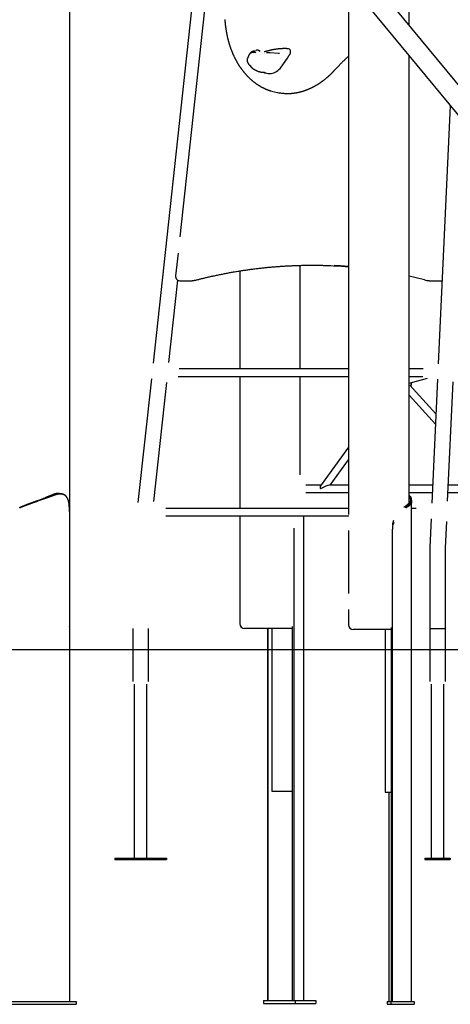
# Model space of a CAD drawing. Extents: x -6073 to 17889, y -2242 to 2701.
# Drawn here: x -658 to 268, y -2200 to -83 of the extents above; entities that cross this region are included whole.
import ezdxf

# ---------------------------------------------------------------- set-up
doc = ezdxf.new("R2010")
doc.units = 0

msp = doc.modelspace()

# ---------------------------------------------------------------- linework, layer by layer
at = {"color": 7, "linetype": 'Continuous'}
for p, q in [((-550.2, -1383.6), (-550.2, 1414.7)), ((880.3, -943.9), (-198.6, 363.4)), ((-231.2, 336.6), (847.8, -970.7)), ((-281.7, 6.4), (-371.5, -821.6)), ((179.2, -94.3), (179.2, 9.3)), ((-254.7, -3), (-313.9, -549.9)), ((49.2, -58.1), (49.2, -1146.5)), ((-80.1, -145.4), (-80.3, -145.4)), ((-165.5, -159.4), (-168.3, -166)), ((-145.7, -148.4), (-146.3, -148.3)), ((-140.8, -151.3), (-144.4, -148.9)), ((-101.3, -155.9), (-119.4, -154.2)), ((-99.8, -155.9), (-101.3, -155.9)), ((-96, -184.7), (-82.4, -165.6)), ((179.2, -1120.2), (179.2, -160.6)), ((-164, -180.7), (-159.8, -185.4)), ((-141.1, -195.1), (-141.1, -195.1)), ((-129.5, -197.4), (-123.5, -198.4)), ((-103.9, -239.5), (-101.3, -240)), ((267.6, -267.8), (242.1, -822.4)), ((-317.6, -584.7), (-322.9, -633.2)), ((-54.7, -833.6), (-54.7, -611)), ((-184.7, -623), (-184.7, -833.6)), ((-337.3, -819.5), (-318.2, -643)), ((-316.2, -643.7), (-313.5, -644.2)), ((-312.3, -644.3), (-292.7, -644.3)), ((216.5, -643.1), (219.2, -643.5)), ((225.8, -644.2), (227.9, -644.3)), ((227.9, -644.3), (247.4, -644.3)), ((49.2, -833.6), (-315.3, -833.6)), ((209.4, -833.6), (179.2, -833.6)), ((-375.1, -854.8), (-403.9, -1120.7)), ((-369.7, -1118.5), (-342, -863)), ((-317.7, -849.6), (49.2, -849.6)), ((-184.7, -849.6), (-184.7, -1133.6)), ((-54.7, -1061.1), (-54.7, -849.6)), ((179.2, -849.6), (209, -849.6)), ((179.4, -864.2), (218.8, -853.6)), ((240.6, -855.7), (228.3, -1122.6)), ((262.2, -1117.7), (274, -861.1)), ((237.1, -929.9), (180.9, -868.6)), ((179.2, -890.4), (236.1, -952.5)), ((49.2, -1001.9), (-11.4, -1084.8)), ((9.2, -1083.6), (49.2, -1029)), ((-10.6, -1083.6), (-43, -1083.6)), ((-43, -1099.6), (49.2, -1099.6)), ((49.2, -1083.6), (7.8, -1083.6)), ((230.1, -1083.6), (179.2, -1083.6)), ((179.2, -1099.6), (229.3, -1099.6)), ((263.1, -1099.6), (345.9, -1099.6)), ((344.2, -1083.6), (263.8, -1083.6)), ((-620.8, -1116.9), (-623.4, -1117.9)), ((-623.4, -1117.9), (-623.4, -1117.9)), ((-621.1, -1117.1), (-620.6, -1116.9)), ((-620.8, -1116.9), (-602.8, -1110.3)), ((-620.6, -1116.9), (-603.1, -1110.5)), ((-620, -1118.3), (-620.5, -1118.5)), ((-602.5, -1111.9), (-620, -1118.3)), ((-603.1, -1110.5), (-602.6, -1110.3)), ((-602, -1111.8), (-602.5, -1111.9)), ((-585.7, -1103.6), (-584.3, -1103.6)), ((-583.2, -1105), (-584.3, -1103.6)), ((-572.3, -1101.2), (-574.5, -1101.2)), ((179.6, -1116.9), (179.2, -1114.2)), ((182.1, -1110.5), (182.1, -1110.3)), ((183.1, -1116.9), (182.1, -1110.5)), ((183.1, -1117.1), (183.1, -1116.9)), ((183.6, -1111.8), (183.6, -1111.9)), ((183.6, -1111.9), (184.5, -1118.3)), ((184.5, -1118.3), (184.6, -1118.5)), ((184.6, -2193.6), (184.6, -1119.5)), ((-551, -1133.7), (-551.6, -1128.1)), ((-550.9, -1141.2), (-550.9, -2193.6)), ((49.2, -1133.6), (-343.7, -1133.6)), ((194.8, -1133.6), (184.6, -1133.6)), ((-343.7, -1149.6), (49.5, -1149.6)), ((-184.7, -1149.6), (-184.7, -1381.6)), ((-47.2, -2191.6), (-47.2, -1149.6)), ((146.6, -1163.5), (143.9, -1170)), ((145.5, -1159.8), (146.2, -1159.8)), ((226.8, -1155.9), (224, -1216.5)), ((257.6, -1218), (260.2, -1161.4)), ((-68.1, -2191.6), (-68.1, -1176.2)), ((49.2, -1180.7), (49.2, -1316.5)), ((143.3, -2193.6), (143.3, -1178.2)), ((223.6, -1233.1), (223.6, -1391.6)), ((257.3, -1391.6), (257.3, -1233.1)), ((49.2, -1350.7), (49.2, -1383.6)), ((-415.1, -1391.6), (-415.1, -1505.6)), ((-415.1, -1391.6), (-415.1, -1491.6)), ((-381.4, -1505.6), (-381.4, -1391.6)), ((-381.4, -1491.6), (-381.4, -1391.6)), ((-168.7, -1391.6), (-174.7, -1391.6)), ((-71.4, -1391.6), (-168.7, -1391.6)), ((-125.3, -1391.6), (-125.3, -2191.6)), ((-124.3, -1391.6), (-124.3, -2191.6)), ((-116.3, -1391.6), (-116.3, -1741.6)), ((-71.4, -2191.6), (-71.4, -1387.4)), ((59.3, -1393.6), (59.2, -1393.6)), ((141.7, -1393.6), (59.3, -1393.6)), ((128.1, -1393.6), (128.1, -1743.6)), ((141.7, -2193.6), (141.7, -1389.4)), ((223.6, -1391.6), (223.6, -1505.6)), ((223.6, -1391.6), (223.6, -1491.6)), ((223.6, -1391.6), (229.2, -1391.6)), ((223.6, -1391.6), (257.3, -1391.6)), ((229.2, -1391.6), (257.3, -1391.6)), ((257.3, -1505.6), (257.3, -1391.6)), ((257.3, -1491.6), (257.3, -1391.6)), ((-411.7, -1511.6), (-411.7, -1885.6)), ((-384.8, -1885.6), (-384.8, -1511.6)), ((227, -1511.6), (227, -1885.6)), ((253.9, -1885.6), (253.9, -1511.6)), ((-116.3, -1741.6), (-115.9, -1741.6)), ((-115.9, -1741.6), (-96.8, -1741.6)), ((-96.8, -1741.6), (-91.4, -1741.6)), ((-91.4, -1741.6), (-71.4, -1741.6)), ((128.1, -1743.6), (130.3, -1743.6)), ((128.1, -1743.6), (128.1, -1743.6)), ((130.3, -1743.6), (134.5, -1743.6)), ((134.5, -1743.6), (141.7, -1743.6)), ((135.6, -1743.6), (135.6, -2193.6)), ((-453.7, -1885.6), (-453.7, -1888.6)), ((-453.7, -1885.6), (-425.9, -1885.6)), ((-453.7, -1888.6), (-425.9, -1888.6)), ((-425.9, -1885.6), (-425.9, -1888.6)), ((-425.9, -1885.6), (-342.8, -1885.6)), ((-425.9, -1888.6), (-342.8, -1888.6)), ((-342.8, -1885.6), (-342.8, -1888.6)), ((213.4, -1885.6), (213.4, -1888.6)), ((213.4, -1885.6), (217.5, -1885.6)), ((213.4, -1888.6), (217.5, -1888.6)), ((217.5, -1885.6), (217.5, -1888.6)), ((217.5, -1885.6), (267.5, -1885.6)), ((217.5, -1888.6), (267.5, -1888.6)), ((267.5, -1885.6), (267.5, -1888.6)), ((-686.3, -2193.6), (-536.5, -2193.6)), ((-686.3, -2199.6), (-536.5, -2199.6)), ((-536.5, -2193.6), (-536.5, -2199.6)), ((-134.1, -2191.6), (-134.1, -2197.6)), ((-134.1, -2191.6), (-66, -2191.6)), ((-134.1, -2197.6), (-66, -2197.6)), ((-66, -2191.6), (-66, -2197.6)), ((-66, -2191.6), (-21.5, -2191.6)), ((-66, -2197.6), (-21.5, -2197.6)), ((-21.5, -2191.6), (-21.5, -2197.6)), ((132.2, -2193.6), (132.2, -2199.6)), ((132.2, -2193.6), (140.1, -2193.6)), ((132.2, -2199.6), (140.1, -2199.6)), ((140.1, -2193.6), (140.1, -2199.6)), ((140.1, -2193.6), (190, -2193.6)), ((140.1, -2199.6), (190, -2199.6)), ((190, -2193.6), (190, -2199.6))]:
    msp.add_line(p, q, dxfattribs=at)
msp.add_line((-6073.1, -1436.6), (16995.1, -1436.6))
for points in [[(-217.2, -82.8), (-217.1, -83.5), (-217, -84.2), (-217, -84.9), (-216.9, -85.6), (-216.8, -86.2), (-216.7, -86.9), (-216.7, -87.6), (-216.6, -88.3), (-216.5, -89)], [(-216.5, -89), (-216.5, -89.6), (-216.4, -90.3), (-216.3, -90.9), (-216.3, -91.6), (-216.2, -92.3), (-216.1, -93), (-216.1, -93.7), (-216, -94.4), (-215.9, -95.1), (-215.8, -95.9), (-215.7, -96.6), (-215.6, -97.4), (-215.5, -98.2), (-215.4, -99), (-215.3, -99.9), (-215.2, -100.7), (-215.1, -101.6), (-214.9, -102.5), (-214.8, -103.4), (-214.7, -104.3), (-214.5, -105.2), (-214.4, -106.1), (-214.2, -107.1), (-214.1, -108), (-213.9, -108.9), (-213.7, -109.8), (-213.6, -110.8), (-213.4, -111.7), (-213.2, -112.6), (-213, -113.5), (-212.8, -114.4), (-212.7, -115.4), (-212.5, -116.3), (-212.3, -117.2), (-212.1, -118.1), (-211.9, -119), (-211.7, -119.9), (-211.5, -120.8), (-211.3, -121.7), (-211, -122.6), (-210.8, -123.5), (-210.6, -124.4), (-210.4, -125.3), (-210.1, -126.2), (-209.9, -127.1), (-209.7, -128), (-209.4, -128.9), (-209.2, -129.8), (-208.9, -130.6), (-208.7, -131.5), (-208.4, -132.4), (-208.2, -133.3), (-207.9, -134.1), (-207.7, -135), (-207.4, -135.9), (-207.1, -136.8), (-206.8, -137.6), (-206.6, -138.5), (-206.3, -139.3), (-206, -140.2), (-205.7, -141.1), (-205.4, -141.9), (-205.1, -142.8), (-204.8, -143.6), (-204.5, -144.5), (-204.2, -145.3), (-203.9, -146.1), (-203.6, -147), (-203.3, -147.8), (-202.9, -148.7), (-202.6, -149.5), (-202.3, -150.3), (-202, -151.1), (-201.6, -152), (-201.3, -152.8), (-201, -153.6), (-200.6, -154.4), (-200.3, -155.2), (-199.9, -156), (-199.6, -156.9), (-199.2, -157.7), (-198.9, -158.5), (-198.5, -159.3), (-198.1, -160.1), (-197.8, -160.8), (-197.4, -161.6), (-197, -162.4), (-196.6, -163.2), (-196.2, -164), (-195.9, -164.8), (-195.5, -165.5), (-195.1, -166.3), (-194.7, -167.1), (-194.3, -167.9), (-193.9, -168.6), (-193.5, -169.4), (-193.1, -170.1), (-192.7, -170.9), (-192.3, -171.6), (-191.8, -172.4), (-191.4, -173.1), (-191, -173.9), (-190.6, -174.6), (-190.1, -175.4), (-189.7, -176.1), (-189.3, -176.8), (-188.8, -177.5), (-188.4, -178.3), (-187.9, -179), (-187.5, -179.7), (-187, -180.4), (-186.6, -181.1), (-186.1, -181.8), (-185.7, -182.5), (-185.2, -183.2), (-184.8, -183.9), (-184.3, -184.6), (-183.8, -185.3), (-183.3, -186), (-182.9, -186.7), (-182.4, -187.3), (-181.9, -188), (-181.4, -188.7), (-180.9, -189.4), (-180.4, -190), (-179.9, -190.7), (-179.4, -191.3), (-178.9, -192), (-178.4, -192.6), (-177.9, -193.3), (-177.4, -193.9), (-176.9, -194.6), (-176.4, -195.2), (-175.9, -195.8), (-175.4, -196.4), (-174.9, -197.1), (-174.3, -197.7), (-173.8, -198.3), (-173.3, -198.9), (-172.7, -199.5), (-172.2, -200.1), (-171.7, -200.7), (-171.1, -201.3), (-170.6, -201.9), (-170.1, -202.5), (-169.5, -203.1), (-169, -203.7), (-168.4, -204.2), (-167.9, -204.8), (-167.3, -205.4), (-166.7, -205.9), (-166.2, -206.5), (-165.6, -207.1), (-165, -207.6), (-164.5, -208.2), (-163.9, -208.7), (-163.3, -209.2), (-162.8, -209.8), (-162.2, -210.3), (-161.6, -210.8), (-161, -211.3), (-160.4, -211.9), (-159.8, -212.4), (-159.2, -212.9), (-158.7, -213.4), (-158.1, -213.9), (-157.5, -214.4), (-156.9, -214.9), (-156.3, -215.4), (-155.7, -215.9), (-155.1, -216.3), (-154.4, -216.8), (-153.8, -217.3), (-153.2, -217.8), (-152.6, -218.2), (-152, -218.7), (-151.4, -219.1), (-150.8, -219.6), (-150.1, -220), (-149.5, -220.5), (-148.9, -220.9), (-148.3, -221.3), (-147.6, -221.8), (-147, -222.2), (-146.4, -222.6), (-145.7, -223), (-145.1, -223.4), (-144.5, -223.8), (-143.8, -224.2), (-143.2, -224.6), (-142.5, -225), (-141.9, -225.4), (-141.2, -225.8), (-140.6, -226.2), (-139.9, -226.5), (-139.3, -226.9), (-138.6, -227.3), (-138, -227.6), (-137.3, -228), (-136.6, -228.3), (-136, -228.7), (-135.3, -229), (-134.7, -229.4), (-134, -229.7), (-133.3, -230), (-132.6, -230.4), (-132, -230.7), (-131.3, -231), (-130.6, -231.3), (-130, -231.6), (-129.3, -231.9), (-128.6, -232.2), (-127.9, -232.5), (-127.3, -232.7), (-126.6, -233), (-126, -233.3), (-125.4, -233.5), (-124.7, -233.8), (-124.1, -234), (-123.5, -234.2), (-123, -234.4), (-122.4, -234.7), (-121.8, -234.9), (-121.3, -235), (-120.7, -235.2), (-120.2, -235.4), (-119.7, -235.6), (-119.2, -235.7), (-118.7, -235.9), (-118.2, -236), (-117.7, -236.2), (-117.2, -236.3)], [(-110.2, -146.9), (-110.6, -147), (-110.9, -147), (-111.2, -147.1), (-111.5, -147.2), (-111.9, -147.2), (-112.2, -147.3), (-112.6, -147.3), (-113, -147.4), (-113.4, -147.5), (-113.9, -147.6), (-114.3, -147.7), (-114.8, -147.8), (-115.3, -147.9), (-115.8, -148), (-116.3, -148.1), (-116.9, -148.2), (-117.4, -148.4), (-118, -148.5), (-118.6, -148.6), (-119.2, -148.8), (-119.8, -148.9), (-120.4, -149.1), (-121, -149.2), (-121.6, -149.4), (-122.2, -149.5), (-122.7, -149.6), (-123.3, -149.8), (-123.8, -149.9), (-124.4, -150), (-124.9, -150.2), (-125.4, -150.3), (-125.9, -150.4), (-126.4, -150.6), (-126.9, -150.7), (-127.3, -150.8), (-127.8, -150.9), (-128.2, -151.1), (-128.6, -151.2), (-129.1, -151.3), (-129.5, -151.4), (-129.9, -151.5), (-130.3, -151.6), (-130.7, -151.7), (-131.1, -151.8), (-131.5, -151.9), (-131.9, -152), (-132.3, -152.1), (-132.7, -152.2)], [(-82.5, -145.2), (-83, -145.2), (-83.5, -145.2), (-84.1, -145.1), (-84.6, -145.1), (-85.2, -145.1), (-85.8, -145.1), (-86.3, -145.1), (-86.9, -145.1), (-87.5, -145.1), (-88.2, -145), (-88.8, -145), (-89.4, -145.1), (-90.1, -145.1), (-90.8, -145.1), (-91.5, -145.1), (-92.2, -145.1), (-92.9, -145.1), (-93.7, -145.2), (-94.4, -145.2), (-95.2, -145.2), (-95.9, -145.3), (-96.7, -145.3), (-97.5, -145.4), (-98.3, -145.4), (-99, -145.5), (-99.8, -145.6), (-100.6, -145.6), (-101.3, -145.7), (-102.1, -145.8), (-102.8, -145.9), (-103.6, -146), (-104.3, -146), (-105.1, -146.1), (-105.8, -146.3), (-106.6, -146.4), (-107.3, -146.5), (-108, -146.6), (-108.8, -146.7), (-109.5, -146.8), (-110.2, -146.9)], [(-81.1, -145.3), (-81.1, -145.3), (-81.2, -145.3), (-81.2, -145.3), (-81.3, -145.3), (-81.4, -145.3), (-81.4, -145.3), (-81.5, -145.3), (-81.6, -145.2), (-81.7, -145.2), (-81.8, -145.2), (-81.9, -145.2), (-82, -145.2), (-82.1, -145.2), (-82.2, -145.2), (-82.3, -145.2), (-82.5, -145.2)], [(-80.3, -145.4), (-80.3, -145.4), (-80.4, -145.4), (-80.5, -145.3), (-80.5, -145.3), (-80.6, -145.3), (-80.6, -145.3), (-80.6, -145.3), (-80.7, -145.3), (-80.7, -145.3), (-80.8, -145.3), (-80.8, -145.3), (-80.9, -145.3), (-80.9, -145.3), (-81, -145.3), (-81, -145.3), (-81, -145.3)], [(-168.3, -166), (-168.4, -166), (-168.4, -166.1), (-168.5, -166.2), (-168.5, -166.3), (-168.5, -166.4), (-168.6, -166.5), (-168.6, -166.6), (-168.7, -166.7), (-168.7, -166.8), (-168.7, -166.9), (-168.8, -167.1), (-168.8, -167.2), (-168.8, -167.4), (-168.9, -167.5), (-168.9, -167.7), (-168.9, -167.9), (-169, -168), (-169, -168.2), (-169, -168.4), (-169, -168.6), (-169.1, -168.8), (-169.1, -169), (-169.1, -169.2), (-169.1, -169.4), (-169.1, -169.6), (-169.1, -169.8), (-169.1, -170), (-169.1, -170.2), (-169.1, -170.4), (-169.1, -170.6), (-169.1, -170.8), (-169.1, -171), (-169.1, -171.2), (-169, -171.4), (-169, -171.6), (-169, -171.8), (-168.9, -172), (-168.9, -172.2), (-168.8, -172.4), (-168.8, -172.6), (-168.8, -172.8), (-168.7, -173), (-168.6, -173.2), (-168.6, -173.4), (-168.5, -173.6), (-168.4, -173.8), (-168.4, -174), (-168.3, -174.2), (-168.2, -174.4), (-168.1, -174.6), (-168, -174.8), (-167.9, -175), (-167.8, -175.3), (-167.7, -175.5), (-167.6, -175.7), (-167.5, -175.9), (-167.4, -176.1), (-167.3, -176.3), (-167.2, -176.5), (-167, -176.8), (-166.9, -177), (-166.8, -177.2), (-166.6, -177.4), (-166.5, -177.6), (-166.4, -177.8), (-166.2, -178), (-166.1, -178.3), (-165.9, -178.5), (-165.8, -178.7), (-165.6, -178.9), (-165.5, -179.1), (-165.3, -179.2), (-165.2, -179.4), (-165, -179.6), (-164.8, -179.8), (-164.7, -180), (-164.5, -180.2), (-164.4, -180.4), (-164.2, -180.5), (-164, -180.7)], [(-157.5, -153.4), (-157.6, -153.4), (-157.6, -153.4), (-157.7, -153.4), (-157.7, -153.4), (-157.8, -153.4), (-157.8, -153.4), (-157.9, -153.4), (-158, -153.5), (-158.1, -153.5), (-158.1, -153.5), (-158.2, -153.5), (-158.3, -153.5), (-158.4, -153.5), (-158.5, -153.6), (-158.6, -153.6), (-158.7, -153.6), (-158.8, -153.6), (-158.9, -153.7), (-159, -153.7), (-159.1, -153.7), (-159.2, -153.8), (-159.4, -153.8), (-159.5, -153.8), (-159.6, -153.9), (-159.7, -153.9), (-159.9, -154), (-160, -154), (-160.2, -154.1), (-160.3, -154.1), (-160.4, -154.2), (-160.6, -154.3), (-160.7, -154.3), (-160.9, -154.4), (-161, -154.5), (-161.2, -154.6), (-161.4, -154.7), (-161.5, -154.8), (-161.7, -154.9), (-161.8, -154.9), (-162, -155.1), (-162.1, -155.2), (-162.3, -155.3), (-162.4, -155.4), (-162.6, -155.5), (-162.7, -155.6), (-162.9, -155.8), (-163, -155.9), (-163.2, -156), (-163.3, -156.1), (-163.4, -156.3), (-163.6, -156.4), (-163.7, -156.6), (-163.8, -156.7), (-164, -156.8), (-164.1, -157), (-164.2, -157.1), (-164.3, -157.3), (-164.4, -157.4), (-164.5, -157.6), (-164.6, -157.7), (-164.7, -157.8), (-164.8, -158), (-164.9, -158.1), (-165, -158.3), (-165.1, -158.4), (-165.1, -158.6), (-165.2, -158.7), (-165.3, -158.8), (-165.3, -159), (-165.4, -159.1), (-165.5, -159.3), (-165.5, -159.4)], [(-153.8, -150.4), (-154, -150.4), (-154.2, -150.4), (-154.4, -150.5), (-154.6, -150.5), (-154.8, -150.5), (-155, -150.5), (-155.2, -150.6), (-155.4, -150.6), (-155.6, -150.6), (-155.8, -150.7), (-156, -150.7), (-156.2, -150.8), (-156.4, -150.9), (-156.6, -150.9), (-156.8, -151), (-157, -151.1), (-157.2, -151.1), (-157.4, -151.2), (-157.7, -151.3), (-157.9, -151.4), (-158.1, -151.5), (-158.3, -151.6), (-158.5, -151.7), (-158.7, -151.8), (-158.9, -151.9), (-159.1, -152), (-159.3, -152.1), (-159.5, -152.2), (-159.7, -152.4), (-159.8, -152.5), (-160, -152.6), (-160.2, -152.8), (-160.4, -152.9), (-160.6, -153), (-160.7, -153.2), (-160.9, -153.3), (-161.1, -153.5), (-161.2, -153.6), (-161.4, -153.7), (-161.5, -153.9), (-161.7, -154), (-161.8, -154.2), (-161.9, -154.3), (-162, -154.4), (-162.2, -154.6), (-162.3, -154.7), (-162.4, -154.8), (-162.5, -155), (-162.6, -155.1), (-162.7, -155.2), (-162.7, -155.3), (-162.8, -155.5), (-162.9, -155.6), (-163, -155.7), (-163, -155.8), (-163.1, -155.9)], [(-151.4, -153.2), (-151.6, -153.1), (-151.7, -153.1), (-151.9, -153.1), (-152.1, -153.1), (-152.2, -153.1), (-152.4, -153.1), (-152.5, -153.1), (-152.7, -153.1), (-152.9, -153.1), (-153, -153.1), (-153.2, -153.1), (-153.4, -153.1), (-153.6, -153.1), (-153.7, -153.1), (-153.9, -153.1), (-154.1, -153.1), (-154.3, -153.1), (-154.5, -153.1), (-154.6, -153.1), (-154.8, -153.2), (-155, -153.2), (-155.2, -153.2), (-155.3, -153.2), (-155.5, -153.2), (-155.7, -153.2), (-155.8, -153.2), (-156, -153.2), (-156.1, -153.2), (-156.3, -153.2), (-156.4, -153.2), (-156.6, -153.3), (-156.7, -153.3), (-156.9, -153.3), (-157, -153.3), (-157.2, -153.3), (-157.3, -153.4), (-157.4, -153.4), (-157.6, -153.4), (-157.7, -153.4), (-157.8, -153.4)], [(-151.9, -150.3), (-152, -150.3), (-152.2, -150.3), (-152.3, -150.3), (-152.4, -150.3), (-152.6, -150.3), (-152.7, -150.3), (-152.8, -150.3), (-153, -150.3), (-153.1, -150.3), (-153.2, -150.3), (-153.3, -150.3), (-153.4, -150.3), (-153.5, -150.3), (-153.6, -150.4), (-153.7, -150.4), (-153.8, -150.4)], [(-149.3, -148.6), (-149.3, -148.7), (-149.4, -148.7), (-149.4, -148.7), (-149.5, -148.7), (-149.6, -148.7), (-149.6, -148.8), (-149.7, -148.8), (-149.7, -148.8), (-149.8, -148.8), (-149.9, -148.9), (-149.9, -148.9), (-150, -148.9), (-150, -149), (-150.1, -149), (-150.1, -149), (-150.2, -149.1), (-150.3, -149.1), (-150.3, -149.2), (-150.3, -149.2), (-150.4, -149.2), (-150.4, -149.3), (-150.5, -149.3), (-150.5, -149.4), (-150.6, -149.4)], [(-146.3, -148.3), (-146.5, -148.3), (-146.6, -148.3), (-146.7, -148.3), (-146.9, -148.2), (-147, -148.2), (-147.1, -148.2), (-147.3, -148.2), (-147.4, -148.2), (-147.5, -148.2), (-147.6, -148.2), (-147.7, -148.2), (-147.9, -148.2), (-148, -148.2), (-148.1, -148.3), (-148.2, -148.3), (-148.3, -148.3), (-148.4, -148.3), (-148.4, -148.3), (-148.5, -148.4), (-148.6, -148.4), (-148.7, -148.4), (-148.8, -148.5), (-148.9, -148.5), (-148.9, -148.5)], [(-119.4, -154.2), (-119.6, -154.2), (-119.8, -154.2), (-119.9, -154.2), (-120.1, -154.2), (-120.3, -154.2), (-120.4, -154.2), (-120.6, -154.1), (-120.8, -154.1), (-121, -154.1), (-121.2, -154.1), (-121.4, -154.1), (-121.6, -154.1), (-121.8, -154), (-122, -154), (-122.2, -154), (-122.5, -154), (-122.7, -154), (-122.9, -154), (-123.2, -154), (-123.4, -153.9), (-123.6, -153.9), (-123.9, -153.9), (-124.1, -153.9), (-124.3, -153.9), (-124.6, -153.9), (-124.8, -153.9), (-125, -153.9), (-125.2, -153.8), (-125.4, -153.8), (-125.6, -153.8), (-125.8, -153.8), (-126, -153.8), (-126.2, -153.8), (-126.4, -153.8), (-126.6, -153.8), (-126.8, -153.8), (-126.9, -153.8), (-127.1, -153.8), (-127.3, -153.8), (-127.5, -153.8)], [(-82.4, -165.6), (-82.1, -165), (-81.8, -164.5), (-81.4, -164), (-81.1, -163.5), (-80.8, -163), (-80.4, -162.5), (-80.1, -162), (-79.8, -161.5), (-79.4, -161), (-79.1, -160.5), (-78.7, -159.9), (-78.4, -159.4), (-78.1, -158.9), (-77.7, -158.4), (-77.4, -157.9), (-77, -157.4)], [(-77, -157.4), (-76.9, -157.2), (-76.7, -156.9), (-76.6, -156.7), (-76.5, -156.4), (-76.3, -156.2), (-76.2, -155.9), (-76.1, -155.6), (-76, -155.4), (-75.9, -155.1), (-75.8, -154.8), (-75.7, -154.6), (-75.7, -154.3), (-75.6, -154), (-75.6, -153.7), (-75.6, -153.5), (-75.5, -153.2), (-75.5, -152.9), (-75.5, -152.7), (-75.5, -152.4), (-75.5, -152.2), (-75.5, -151.9), (-75.5, -151.7), (-75.6, -151.5), (-75.6, -151.2)], [(19.5, -190.8), (20.1, -190.2), (20.7, -189.5), (21.3, -188.9), (21.9, -188.2), (22.5, -187.6), (23.1, -186.9), (23.7, -186.2), (24.4, -185.5), (25, -184.8), (25.7, -184.1), (26.4, -183.4), (27.1, -182.6), (27.8, -181.8), (28.6, -181.1), (29.4, -180.3), (30.2, -179.5), (31, -178.6), (31.8, -177.8), (32.6, -176.9), (33.5, -176.1), (34.3, -175.3), (35.2, -174.4), (36, -173.6), (36.9, -172.7), (37.7, -171.9), (38.5, -171.1), (39.3, -170.3), (40.1, -169.6), (40.9, -168.8), (41.7, -168.1), (42.5, -167.3), (43.3, -166.6), (44, -165.9), (44.8, -165.3), (45.5, -164.6), (46.3, -163.9), (47, -163.3), (47.7, -162.6), (48.5, -162), (49.2, -161.3)], [(-159.7, -185.5), (-159.6, -185.6), (-159.4, -185.8), (-159.3, -185.9), (-159.2, -186), (-159, -186.2), (-158.9, -186.3), (-158.7, -186.4), (-158.6, -186.6), (-158.4, -186.7), (-158.3, -186.8), (-158.1, -187), (-157.9, -187.1), (-157.8, -187.3), (-157.6, -187.4), (-157.4, -187.5), (-157.2, -187.7), (-157, -187.8), (-156.8, -188), (-156.6, -188.1), (-156.3, -188.3), (-156.1, -188.5), (-155.9, -188.6), (-155.6, -188.8), (-155.4, -188.9), (-155.1, -189.1), (-154.8, -189.3), (-154.5, -189.5), (-154.2, -189.6), (-153.9, -189.8), (-153.6, -190), (-153.3, -190.2), (-153, -190.3), (-152.7, -190.5), (-152.3, -190.7), (-152, -190.9), (-151.7, -191), (-151.3, -191.2), (-151, -191.4), (-150.6, -191.6), (-150.3, -191.7), (-149.9, -191.9), (-149.6, -192.1), (-149.2, -192.2), (-148.8, -192.4), (-148.5, -192.5), (-148.1, -192.7), (-147.8, -192.9), (-147.4, -193), (-147.1, -193.1), (-146.7, -193.3), (-146.4, -193.4), (-146.1, -193.5), (-145.8, -193.7), (-145.5, -193.8), (-145.1, -193.9), (-144.9, -194), (-144.6, -194.1), (-144.3, -194.2), (-144, -194.3), (-143.7, -194.4), (-143.5, -194.5), (-143.2, -194.6), (-143, -194.6), (-142.8, -194.7), (-142.5, -194.8), (-142.3, -194.8), (-142.1, -194.9), (-141.9, -194.9), (-141.7, -195), (-141.5, -195), (-141.3, -195.1), (-141.1, -195.1)], [(-123.5, -198.4), (-122.9, -198.5), (-120, -198.7), (-117.1, -198.6), (-114.2, -198), (-111.3, -197.1), (-108.5, -195.9), (-105.7, -194.3), (-103.1, -192.3), (-100.6, -190.1), (-98.2, -187.5), (-96, -184.7)], [(-141.1, -195.1), (-140.9, -195.1), (-140.8, -195.1), (-140.6, -195.2), (-140.5, -195.2), (-140.4, -195.2), (-140.2, -195.3), (-140.1, -195.3), (-139.9, -195.3), (-139.8, -195.3), (-139.7, -195.4), (-139.6, -195.4), (-139.4, -195.4), (-139.3, -195.4), (-139.2, -195.4), (-139.1, -195.5), (-139, -195.5), (-138.9, -195.5), (-138.8, -195.5), (-138.7, -195.5), (-138.6, -195.5), (-138.5, -195.5), (-138.4, -195.5), (-138.3, -195.5), (-138.3, -195.5)], [(-138.3, -195.5), (-138, -195.5), (-137.8, -195.6), (-137.6, -195.6), (-137.4, -195.6), (-137.2, -195.6), (-137, -195.6), (-136.8, -195.6), (-136.6, -195.6), (-136.4, -195.7), (-136.2, -195.7), (-136, -195.7), (-135.8, -195.7), (-135.6, -195.7), (-135.4, -195.7), (-135.2, -195.7), (-135, -195.8), (-134.8, -195.8), (-134.6, -195.8), (-134.4, -195.8), (-134.2, -195.8), (-134, -195.8), (-133.8, -195.9), (-133.6, -195.9), (-133.4, -195.9), (-133.2, -195.9), (-133, -195.9), (-132.9, -195.9), (-132.7, -196), (-132.5, -196), (-132.4, -196), (-132.2, -196), (-132.1, -196), (-131.9, -196), (-131.8, -196.1), (-131.6, -196.1), (-131.5, -196.1), (-131.4, -196.1), (-131.2, -196.1), (-131.1, -196.1), (-131, -196.2), (-130.9, -196.2), (-130.8, -196.2), (-130.7, -196.2), (-130.6, -196.2), (-130.5, -196.2), (-130.4, -196.3), (-130.4, -196.3), (-130.3, -196.3), (-130.2, -196.3), (-130.2, -196.3), (-130.1, -196.3), (-130.1, -196.3), (-130, -196.4), (-130, -196.4), (-129.9, -196.4), (-129.9, -196.4), (-129.9, -196.4), (-129.9, -196.4), (-129.8, -196.4), (-129.8, -196.4), (-129.8, -196.4), (-129.8, -196.4), (-129.8, -196.4), (-129.8, -196.4)], [(-133.9, -195.8), (-133.8, -195.9), (-133.6, -196), (-133.5, -196.1), (-133.3, -196.1), (-133.2, -196.2), (-133.1, -196.3), (-132.9, -196.3), (-132.7, -196.4), (-132.6, -196.5), (-132.4, -196.5), (-132.3, -196.6), (-132.1, -196.6), (-131.9, -196.7), (-131.7, -196.8), (-131.6, -196.8), (-131.4, -196.9), (-131.3, -196.9), (-131.1, -197), (-130.9, -197), (-130.8, -197.1), (-130.7, -197.1), (-130.5, -197.2), (-130.4, -197.2), (-130.3, -197.2), (-130.2, -197.2), (-130.1, -197.3), (-129.9, -197.3), (-129.8, -197.3), (-129.8, -197.3), (-129.7, -197.3), (-129.6, -197.3), (-129.5, -197.4)], [(-88.7, -241.4), (-88, -241.4), (-87.3, -241.4), (-86.6, -241.5), (-85.9, -241.5), (-85.2, -241.5), (-84.5, -241.5), (-83.8, -241.6), (-83, -241.6), (-82.3, -241.6), (-81.6, -241.6), (-80.9, -241.5), (-80.2, -241.5), (-79.4, -241.5), (-78.7, -241.5), (-78, -241.5), (-77.3, -241.4), (-76.5, -241.4), (-75.8, -241.3), (-75.1, -241.3), (-74.3, -241.2), (-73.6, -241.2), (-72.8, -241.1), (-72.1, -241), (-71.4, -241), (-70.6, -240.9), (-69.9, -240.8), (-69.2, -240.7), (-68.4, -240.6), (-67.7, -240.5), (-66.9, -240.4), (-66.2, -240.3), (-65.5, -240.2), (-64.7, -240.1), (-64, -240), (-63.2, -239.8), (-62.5, -239.7), (-61.8, -239.6), (-61, -239.4), (-60.3, -239.3), (-59.6, -239.1), (-58.8, -239), (-58.1, -238.8), (-57.3, -238.6), (-56.6, -238.5), (-55.9, -238.3), (-55.1, -238.1), (-54.4, -237.9), (-53.7, -237.7), (-52.9, -237.5), (-52.2, -237.3), (-51.5, -237.1), (-50.7, -236.9), (-50, -236.7), (-49.3, -236.5), (-48.5, -236.3), (-47.8, -236), (-47.1, -235.8), (-46.3, -235.6), (-45.6, -235.3), (-44.9, -235.1), (-44.1, -234.8), (-43.4, -234.6), (-42.7, -234.3), (-42, -234), (-41.2, -233.8), (-40.5, -233.5), (-39.8, -233.2), (-39.1, -232.9), (-38.3, -232.6), (-37.6, -232.3), (-36.9, -232), (-36.2, -231.7), (-35.4, -231.4), (-34.7, -231.1), (-34, -230.8), (-33.3, -230.5), (-32.6, -230.2), (-31.8, -229.8), (-31.1, -229.5), (-30.4, -229.1), (-29.7, -228.8), (-29, -228.4), (-28.3, -228.1), (-27.6, -227.7), (-26.9, -227.4), (-26.1, -227), (-25.4, -226.6), (-24.7, -226.2), (-24, -225.9), (-23.3, -225.5), (-22.6, -225.1), (-21.9, -224.7), (-21.2, -224.3), (-20.5, -223.9), (-19.8, -223.5), (-19.1, -223.1), (-18.4, -222.6), (-17.7, -222.2), (-17, -221.8), (-16.3, -221.4), (-15.7, -220.9), (-15, -220.5), (-14.3, -220), (-13.6, -219.6), (-12.9, -219.1), (-12.2, -218.7), (-11.5, -218.2), (-10.9, -217.7), (-10.2, -217.3), (-9.5, -216.8), (-8.8, -216.3), (-8.1, -215.8), (-7.5, -215.3), (-6.8, -214.8), (-6.1, -214.4), (-5.5, -213.8), (-4.8, -213.3), (-4.1, -212.8), (-3.5, -212.3), (-2.8, -211.8), (-2.1, -211.3), (-1.5, -210.8), (-0.8, -210.2), (-0.2, -209.7), (0.5, -209.1), (1.1, -208.6), (1.8, -208.1), (2.4, -207.5), (3.1, -207), (3.7, -206.4), (4.4, -205.8), (5, -205.3), (5.7, -204.7), (6.3, -204.1), (6.9, -203.5), (7.6, -203), (8.2, -202.4), (8.8, -201.8), (9.5, -201.2), (10.1, -200.6), (10.7, -200), (11.3, -199.4), (11.8, -198.9), (12.4, -198.3), (13, -197.8), (13.5, -197.2), (14, -196.7), (14.5, -196.2), (15, -195.7), (15.5, -195.2), (16, -194.7), (16.4, -194.2), (16.8, -193.8), (17.2, -193.3), (17.6, -192.9), (18, -192.5), (18.4, -192), (18.8, -191.6), (19.2, -191.2), (19.5, -190.8)], [(-279.3, -642.6), (-277.8, -642.2), (-276.3, -641.8), (-274.8, -641.4), (-273.3, -641.1), (-271.8, -640.7), (-270.2, -640.3), (-268.6, -639.9), (-267, -639.5), (-265.3, -639.1), (-263.5, -638.7), (-261.8, -638.2), (-260, -637.8), (-258.1, -637.4), (-256.2, -636.9), (-254.3, -636.5), (-252.3, -636), (-250.2, -635.6), (-248.2, -635.1), (-246.1, -634.6), (-243.9, -634.2), (-241.8, -633.7), (-239.6, -633.2), (-237.4, -632.8), (-235.3, -632.3), (-233.1, -631.9), (-230.9, -631.4), (-228.7, -631), (-226.5, -630.5), (-224.3, -630.1), (-222.2, -629.6), (-220, -629.2), (-217.8, -628.8), (-215.6, -628.4), (-213.4, -628), (-211.2, -627.6), (-209, -627.1), (-206.9, -626.7), (-204.7, -626.4), (-202.5, -626), (-200.3, -625.6), (-198.1, -625.2), (-195.9, -624.8), (-193.7, -624.5), (-191.6, -624.1), (-189.4, -623.7), (-187.2, -623.4), (-185, -623), (-182.8, -622.7), (-180.6, -622.3), (-178.4, -622), (-176.2, -621.7), (-174.1, -621.4), (-171.9, -621), (-169.7, -620.7), (-167.5, -620.4), (-165.3, -620.1), (-163.1, -619.8), (-160.9, -619.5), (-158.7, -619.2), (-156.6, -618.9), (-154.4, -618.6), (-152.2, -618.4), (-150, -618.1), (-147.8, -617.8), (-145.6, -617.6), (-143.4, -617.3), (-141.3, -617.1), (-139.1, -616.8), (-136.9, -616.6), (-134.7, -616.3), (-132.5, -616.1), (-130.3, -615.9), (-128.1, -615.6), (-125.9, -615.4), (-123.8, -615.2), (-121.6, -615), (-119.4, -614.8), (-117.2, -614.6), (-115, -614.4), (-112.8, -614.2), (-110.6, -614), (-108.5, -613.9), (-106.3, -613.7), (-104.1, -613.5), (-101.9, -613.3), (-99.7, -613.2), (-97.5, -613), (-95.4, -612.9), (-93.2, -612.7), (-91, -612.6), (-88.8, -612.5), (-86.6, -612.3), (-84.4, -612.2), (-82.2, -612.1), (-80.1, -612), (-77.9, -611.9), (-75.7, -611.8), (-73.5, -611.7), (-71.3, -611.6), (-69.2, -611.5), (-67, -611.4), (-64.8, -611.3), (-62.6, -611.2), (-60.4, -611.2), (-58.3, -611.1), (-56.1, -611), (-53.9, -611), (-51.7, -610.9), (-49.5, -610.9), (-47.4, -610.8), (-45.2, -610.8), (-43, -610.8), (-40.8, -610.7), (-38.6, -610.7), (-36.5, -610.7), (-34.3, -610.7), (-32.1, -610.7), (-29.9, -610.7), (-27.8, -610.7), (-25.6, -610.7), (-23.4, -610.7), (-21.3, -610.7), (-19.1, -610.7), (-17, -610.8), (-14.9, -610.8), (-12.9, -610.8), (-11, -610.9), (-9.1, -610.9), (-7.3, -610.9), (-5.5, -611), (-3.9, -611), (-2.3, -611), (-0.8, -611.1), (0.6, -611.1), (1.9, -611.2), (3.1, -611.2), (4.3, -611.2), (5.4, -611.3), (6.4, -611.3), (7.4, -611.4), (8.4, -611.4), (9.3, -611.5), (10.2, -611.5), (11, -611.6)], [(10.8, -611.5), (15.9, -611.7), (34.2, -612.8), (49.2, -613.9)], [(49.2, -613.7), (31.6, -612.3), (17.8, -611.5)], [(-322.9, -633.2), (-322.9, -633.3), (-322.9, -633.5), (-322.9, -633.7), (-322.9, -633.8), (-322.9, -634), (-322.9, -634.2), (-322.9, -634.4), (-322.9, -634.5), (-322.9, -634.7), (-322.9, -634.9), (-322.9, -635.1), (-322.9, -635.3), (-322.9, -635.5), (-322.9, -635.7), (-322.9, -635.9), (-322.8, -636.1), (-322.8, -636.3), (-322.8, -636.5), (-322.7, -636.7), (-322.7, -636.9), (-322.6, -637.2), (-322.6, -637.4), (-322.5, -637.6), (-322.4, -637.8), (-322.4, -638), (-322.3, -638.2), (-322.2, -638.4), (-322.1, -638.6), (-322.1, -638.8), (-322, -639), (-321.9, -639.2), (-321.8, -639.4), (-321.7, -639.6), (-321.6, -639.8), (-321.5, -640), (-321.3, -640.2), (-321.2, -640.3), (-321.1, -640.5), (-321, -640.7), (-320.9, -640.8), (-320.7, -641), (-320.6, -641.1), (-320.5, -641.3), (-320.3, -641.4), (-320.2, -641.6), (-320.1, -641.7), (-319.9, -641.9), (-319.8, -642), (-319.6, -642.1), (-319.5, -642.2), (-319.3, -642.3), (-319.2, -642.4), (-319, -642.6), (-318.9, -642.7), (-318.7, -642.8), (-318.5, -642.8), (-318.4, -642.9), (-318.2, -643), (-318.1, -643.1), (-317.9, -643.2), (-317.8, -643.2), (-317.6, -643.3), (-317.5, -643.4), (-317.3, -643.4), (-317.2, -643.5), (-317, -643.5), (-316.9, -643.5), (-316.7, -643.6), (-316.6, -643.6), (-316.4, -643.6), (-316.3, -643.7), (-316.1, -643.7)], [(212.2, -642.1), (194.4, -637.6), (179.2, -634)], [(-313.5, -644.1), (-313.4, -644.1), (-313.4, -644.2), (-313.3, -644.2), (-313.2, -644.2), (-313.1, -644.2), (-313.1, -644.2), (-313, -644.2), (-312.9, -644.2), (-312.8, -644.3), (-312.7, -644.3), (-312.7, -644.3), (-312.6, -644.3), (-312.5, -644.3), (-312.4, -644.3), (-312.3, -644.3), (-312.3, -644.3)], [(-292.7, -644.3), (-292.3, -644.3), (-292, -644.3), (-291.6, -644.3), (-291.3, -644.2), (-290.9, -644.2), (-290.5, -644.2), (-290.1, -644.2), (-289.8, -644.2), (-289.4, -644.2), (-288.9, -644.1), (-288.5, -644.1), (-288.1, -644.1), (-287.7, -644), (-287.3, -644), (-286.8, -643.9), (-286.4, -643.9), (-285.9, -643.8), (-285.5, -643.8), (-285, -643.7), (-284.6, -643.6), (-284.1, -643.6), (-283.7, -643.5), (-283.2, -643.4), (-282.8, -643.3), (-282.3, -643.2), (-281.9, -643.2), (-281.4, -643.1), (-281, -643), (-280.6, -642.9), (-280.2, -642.8), (-279.8, -642.7), (-279.3, -642.6)], [(247.4, -644.3), (247.6, -644.3), (247.8, -644.3), (247.9, -644.2), (248.1, -644.2), (248.2, -644.2), (248.4, -644.2), (248.5, -644.2), (248.7, -644.2), (248.8, -644.2), (248.9, -644.1), (249.1, -644.1), (249.2, -644.1), (249.3, -644.1), (249.4, -644), (249.5, -644), (249.6, -644), (249.7, -643.9), (249.8, -643.9), (249.9, -643.9), (250, -643.8), (250.1, -643.8), (250.2, -643.8), (250.2, -643.7), (250.3, -643.7)], [(-620.5, -1118.5), (-621.3, -1118.8), (-622.2, -1119.1), (-623, -1119.4), (-623.9, -1119.7), (-624.7, -1120), (-625.6, -1120.3), (-626.4, -1120.6), (-627.3, -1120.8), (-628.1, -1121.1), (-629, -1121.4), (-629.8, -1121.7), (-630.6, -1122), (-631.5, -1122.3), (-632.3, -1122.6), (-633.2, -1122.9), (-634, -1123.2), (-634.8, -1123.5), (-635.7, -1123.8), (-636.5, -1124.1), (-637.3, -1124.4), (-638.1, -1124.7), (-638.9, -1125), (-639.7, -1125.3), (-640.6, -1125.6), (-641.4, -1125.9), (-642.2, -1126.1), (-642.9, -1126.4), (-643.7, -1126.7), (-644.5, -1127), (-645.3, -1127.3), (-646.1, -1127.6), (-646.8, -1127.9), (-647.6, -1128.2), (-648.4, -1128.5), (-649.1, -1128.8), (-649.9, -1129.1), (-650.6, -1129.4), (-651.3, -1129.7), (-652.1, -1130), (-652.8, -1130.3), (-653.5, -1130.6), (-654.2, -1130.9), (-654.9, -1131.2), (-655.6, -1131.4), (-656.3, -1131.7), (-656.9, -1132), (-657.6, -1132.3), (-658.3, -1132.6)], [(-657.7, -1131.2), (-657.1, -1130.9), (-656.4, -1130.6), (-655.8, -1130.3), (-655.1, -1130), (-654.4, -1129.7), (-653.8, -1129.4), (-653.1, -1129.1), (-652.4, -1128.9), (-651.7, -1128.6), (-651, -1128.3), (-650.3, -1128), (-649.6, -1127.7), (-648.8, -1127.4), (-648.1, -1127.1), (-647.4, -1126.8), (-646.6, -1126.5), (-645.9, -1126.2), (-645.1, -1125.9), (-644.4, -1125.6), (-643.6, -1125.3), (-642.9, -1125), (-642.1, -1124.7), (-641.3, -1124.4), (-640.5, -1124.1), (-639.8, -1123.8), (-639, -1123.5), (-638.2, -1123.3), (-637.4, -1123), (-636.6, -1122.7), (-635.8, -1122.4), (-635, -1122.1), (-634.2, -1121.8), (-633.4, -1121.5), (-632.6, -1121.2), (-631.7, -1120.9), (-630.9, -1120.6), (-630.1, -1120.3), (-629.3, -1120), (-628.5, -1119.7), (-627.7, -1119.4), (-626.8, -1119.1), (-626, -1118.8), (-625.2, -1118.5), (-624.4, -1118.3), (-623.6, -1118), (-622.7, -1117.7), (-621.9, -1117.4), (-621.1, -1117.1)], [(-585.7, -1103.6), (-586.3, -1103.9), (-587, -1104.2), (-587.7, -1104.4), (-588.4, -1104.7), (-589.1, -1105), (-589.8, -1105.3), (-590.5, -1105.6), (-591.2, -1105.8), (-591.9, -1106.1), (-592.6, -1106.4), (-593.3, -1106.7), (-594, -1107), (-594.8, -1107.2), (-595.5, -1107.5), (-596.2, -1107.8), (-596.9, -1108.1), (-597.7, -1108.4), (-598.4, -1108.7), (-599.1, -1108.9), (-599.9, -1109.2), (-600.6, -1109.5), (-601.3, -1109.8), (-602.1, -1110.1), (-602.8, -1110.3)], [(-602.6, -1110.3), (-602, -1110.1), (-601.4, -1109.9), (-600.8, -1109.7), (-600.2, -1109.5), (-599.7, -1109.3), (-599.1, -1109.1), (-598.5, -1108.9), (-597.9, -1108.7), (-597.3, -1108.4), (-596.7, -1108.2), (-596.1, -1108), (-595.6, -1107.8), (-595, -1107.6), (-594.4, -1107.4), (-593.8, -1107.2), (-593.2, -1107), (-592.7, -1106.8), (-592.1, -1106.5), (-591.5, -1106.3), (-591, -1106.1), (-590.4, -1105.9), (-589.8, -1105.7), (-589.3, -1105.5), (-588.7, -1105.3), (-588.1, -1105.1), (-587.6, -1104.9), (-587, -1104.6), (-586.5, -1104.4), (-585.9, -1104.2), (-585.4, -1104), (-584.8, -1103.8), (-584.3, -1103.6)], [(-583.2, -1105), (-584, -1105.3), (-584.7, -1105.6), (-585.5, -1105.8), (-586.2, -1106.1), (-587, -1106.4), (-587.7, -1106.7), (-588.5, -1107), (-589.3, -1107.3), (-590, -1107.5), (-590.8, -1107.8), (-591.6, -1108.1), (-592.4, -1108.4), (-593.2, -1108.7), (-594, -1108.9), (-594.8, -1109.2), (-595.6, -1109.5), (-596.4, -1109.8), (-597.2, -1110.1), (-598, -1110.4), (-598.8, -1110.6), (-599.6, -1110.9), (-600.4, -1111.2), (-601.2, -1111.5), (-602, -1111.8)], [(-574.5, -1101.2), (-574.8, -1101.2), (-575.1, -1101.2), (-575.4, -1101.2), (-575.7, -1101.2), (-576, -1101.2), (-576.3, -1101.3), (-576.6, -1101.3), (-576.9, -1101.3), (-577.2, -1101.3), (-577.5, -1101.4), (-577.8, -1101.4), (-578.1, -1101.4), (-578.5, -1101.5), (-578.8, -1101.6), (-579.2, -1101.6), (-579.5, -1101.7), (-579.9, -1101.8), (-580.2, -1101.9), (-580.6, -1101.9), (-581, -1102), (-581.3, -1102.1), (-581.7, -1102.3), (-582.1, -1102.4), (-582.5, -1102.5), (-582.9, -1102.6), (-583.3, -1102.7), (-583.7, -1102.9), (-584.1, -1103), (-584.5, -1103.2), (-584.9, -1103.3), (-585.3, -1103.4), (-585.7, -1103.6)], [(-584.3, -1103.6), (-583.9, -1103.4), (-583.5, -1103.3), (-583, -1103.2), (-582.6, -1103), (-582.2, -1102.9), (-581.8, -1102.8), (-581.4, -1102.6), (-581, -1102.5), (-580.6, -1102.4), (-580.2, -1102.3), (-579.8, -1102.2), (-579.4, -1102.1), (-579, -1102), (-578.6, -1101.9), (-578.2, -1101.8), (-577.8, -1101.7), (-577.4, -1101.6), (-577, -1101.6), (-576.6, -1101.5), (-576.2, -1101.4), (-575.8, -1101.4), (-575.4, -1101.4), (-575, -1101.3), (-574.6, -1101.3), (-574.2, -1101.2), (-573.9, -1101.2), (-573.5, -1101.2), (-573.1, -1101.2), (-572.7, -1101.2), (-572.3, -1101.2), (-572, -1101.2), (-571.6, -1101.2), (-571.2, -1101.2), (-570.9, -1101.2), (-570.5, -1101.2), (-570.2, -1101.3), (-569.8, -1101.3), (-569.4, -1101.3), (-569.1, -1101.4), (-568.8, -1101.4), (-568.4, -1101.5), (-568.1, -1101.6), (-567.7, -1101.6), (-567.4, -1101.7), (-567.1, -1101.8), (-566.8, -1101.9), (-566.4, -1101.9), (-566.1, -1102), (-565.8, -1102.1), (-565.5, -1102.2), (-565.2, -1102.4), (-564.9, -1102.5), (-564.6, -1102.6), (-564.3, -1102.7), (-564, -1102.8), (-563.7, -1103), (-563.4, -1103.1), (-563.2, -1103.3), (-562.9, -1103.4), (-562.6, -1103.6), (-562.3, -1103.7), (-562.1, -1103.9), (-561.8, -1104.1), (-561.6, -1104.3), (-561.3, -1104.4), (-561.1, -1104.6), (-560.9, -1104.8), (-560.6, -1105), (-560.4, -1105.2), (-560.2, -1105.4), (-560, -1105.6), (-559.7, -1105.8), (-559.5, -1106), (-559.3, -1106.2), (-559.1, -1106.5), (-558.9, -1106.7), (-558.8, -1106.9), (-558.6, -1107.2), (-558.4, -1107.4), (-558.2, -1107.6)], [(-551.6, -1128.1), (-551.7, -1127.7), (-551.7, -1127.3), (-551.7, -1126.8), (-551.8, -1126.4), (-551.8, -1126), (-551.9, -1125.5), (-551.9, -1125.1), (-552, -1124.7), (-552.1, -1124.2), (-552.1, -1123.8), (-552.2, -1123.4), (-552.2, -1122.9), (-552.3, -1122.5), (-552.3, -1122.1), (-552.4, -1121.7), (-552.5, -1121.3), (-552.6, -1120.9), (-552.6, -1120.5), (-552.7, -1120.1), (-552.8, -1119.7), (-552.9, -1119.3), (-553, -1118.9), (-553, -1118.5), (-553.1, -1118.1), (-553.2, -1117.7), (-553.3, -1117.3), (-553.4, -1117), (-553.5, -1116.6), (-553.6, -1116.2), (-553.8, -1115.9), (-553.9, -1115.5), (-554, -1115.2), (-554.1, -1114.8), (-554.2, -1114.5), (-554.4, -1114.1), (-554.5, -1113.8), (-554.6, -1113.5), (-554.8, -1113.1), (-554.9, -1112.8), (-555.1, -1112.5), (-555.2, -1112.2), (-555.4, -1111.9), (-555.5, -1111.6), (-555.7, -1111.3), (-555.9, -1111), (-556, -1110.7), (-556.2, -1110.4), (-556.4, -1110.1), (-556.6, -1109.8), (-556.8, -1109.5), (-557, -1109.3), (-557.2, -1109), (-557.4, -1108.8), (-557.6, -1108.5), (-557.8, -1108.3), (-558, -1108), (-558.2, -1107.8), (-558.4, -1107.5), (-558.7, -1107.3), (-558.9, -1107.1), (-559.1, -1106.9), (-559.4, -1106.7), (-559.6, -1106.5), (-559.9, -1106.3), (-560.1, -1106.1), (-560.4, -1105.9), (-560.6, -1105.7), (-560.9, -1105.5), (-561.2, -1105.3), (-561.4, -1105.2), (-561.7, -1105), (-562, -1104.8), (-562.3, -1104.7), (-562.6, -1104.5), (-562.9, -1104.4), (-563.2, -1104.3), (-563.5, -1104.1), (-563.8, -1104), (-564.1, -1103.9), (-564.4, -1103.8), (-564.8, -1103.7), (-565.1, -1103.6), (-565.4, -1103.5), (-565.8, -1103.4), (-566.1, -1103.3), (-566.4, -1103.2), (-566.7, -1103.1), (-567.1, -1103.1), (-567.4, -1103), (-567.7, -1102.9), (-568.1, -1102.9), (-568.4, -1102.9), (-568.7, -1102.8), (-569, -1102.8), (-569.4, -1102.8), (-569.7, -1102.7), (-570, -1102.7), (-570.3, -1102.7), (-570.6, -1102.7), (-570.9, -1102.7), (-571.2, -1102.7), (-571.5, -1102.7), (-571.8, -1102.7), (-572.1, -1102.7), (-572.3, -1102.7), (-572.6, -1102.7), (-572.9, -1102.7), (-573.2, -1102.7), (-573.4, -1102.8), (-573.7, -1102.8), (-574, -1102.8), (-574.2, -1102.8), (-574.5, -1102.9), (-574.8, -1102.9), (-575.1, -1102.9), (-575.3, -1103), (-575.6, -1103), (-575.9, -1103), (-576.1, -1103.1), (-576.4, -1103.1), (-576.7, -1103.2), (-577, -1103.2), (-577.2, -1103.3), (-577.5, -1103.3), (-577.8, -1103.4), (-578.1, -1103.5), (-578.4, -1103.5), (-578.6, -1103.6), (-578.9, -1103.7), (-579.2, -1103.8), (-579.5, -1103.8), (-579.8, -1103.9), (-580, -1104), (-580.3, -1104.1), (-580.6, -1104.2), (-580.9, -1104.2), (-581.2, -1104.3), (-581.5, -1104.4), (-581.8, -1104.5), (-582, -1104.6), (-582.3, -1104.7), (-582.6, -1104.8), (-582.9, -1104.9), (-583.2, -1105)], [(-557, -1109.2), (-557.1, -1109.1), (-557.2, -1109), (-557.3, -1108.9), (-557.3, -1108.8), (-557.4, -1108.7), (-557.5, -1108.6), (-557.5, -1108.5), (-557.6, -1108.4), (-557.7, -1108.3), (-557.8, -1108.2), (-557.8, -1108.1), (-557.9, -1108), (-558, -1107.9), (-558, -1107.8), (-558.1, -1107.7), (-558.2, -1107.6)], [(179.6, -1116.9), (179.6, -1117.2), (179.6, -1117.5), (179.6, -1117.8), (179.6, -1118.1), (179.6, -1118.4), (179.6, -1118.7), (179.5, -1119), (179.5, -1119.3), (179.4, -1119.6), (179.4, -1119.9), (179.3, -1120.2), (179.2, -1120.5), (179.1, -1120.8), (178.9, -1121.1), (178.8, -1121.4), (178.7, -1121.7), (178.5, -1122), (178.3, -1122.3), (178.1, -1122.6), (177.9, -1122.9), (177.7, -1123.2), (177.5, -1123.5), (177.3, -1123.8), (177.1, -1124.1), (176.8, -1124.4), (176.5, -1124.7), (176.3, -1125), (176, -1125.3), (175.7, -1125.6), (175.4, -1125.8), (175, -1126.1), (174.7, -1126.4), (174.4, -1126.7), (174, -1127), (173.7, -1127.3), (173.3, -1127.6), (172.9, -1127.9), (172.5, -1128.2), (172.1, -1128.5), (171.7, -1128.8), (171.2, -1129.1), (170.8, -1129.4), (170.3, -1129.7), (169.9, -1130), (169.4, -1130.3), (168.9, -1130.6), (168.4, -1130.9), (168, -1131.2)], [(170.6, -1131.2), (171.2, -1130.9), (171.7, -1130.6), (172.2, -1130.3), (172.7, -1130), (173.2, -1129.7), (173.6, -1129.4), (174.1, -1129.1), (174.6, -1128.9), (175, -1128.6), (175.5, -1128.3), (175.9, -1128), (176.3, -1127.7), (176.7, -1127.4), (177.1, -1127.1), (177.4, -1126.8), (177.8, -1126.5), (178.2, -1126.2), (178.5, -1125.9), (178.8, -1125.6), (179.1, -1125.3), (179.5, -1125), (179.7, -1124.7), (180, -1124.4), (180.3, -1124.1), (180.6, -1123.8), (180.8, -1123.5), (181, -1123.3), (181.3, -1123), (181.5, -1122.7), (181.7, -1122.4), (181.9, -1122.1), (182, -1121.8), (182.2, -1121.5), (182.3, -1121.2), (182.5, -1120.9), (182.6, -1120.6), (182.7, -1120.3), (182.8, -1120), (182.9, -1119.7), (183, -1119.4), (183, -1119.1), (183, -1118.8), (183.1, -1118.5), (183.1, -1118.3), (183.1, -1118), (183.1, -1117.7), (183.1, -1117.4), (183.1, -1117.1)], [(184.6, -1118.5), (184.6, -1118.8), (184.6, -1119.1), (184.6, -1119.4), (184.6, -1119.7), (184.6, -1120), (184.6, -1120.3), (184.5, -1120.6), (184.5, -1120.8), (184.4, -1121.1), (184.4, -1121.4), (184.3, -1121.7), (184.2, -1122), (184, -1122.3), (183.9, -1122.6), (183.8, -1122.9), (183.6, -1123.2), (183.4, -1123.5), (183.2, -1123.8), (183, -1124.1), (182.8, -1124.4), (182.6, -1124.7), (182.4, -1125), (182.1, -1125.3), (181.9, -1125.6), (181.6, -1125.9), (181.3, -1126.1), (181, -1126.4), (180.7, -1126.7), (180.4, -1127), (180.1, -1127.3), (179.7, -1127.6), (179.4, -1127.9), (179, -1128.2), (178.6, -1128.5), (178.2, -1128.8), (177.8, -1129.1), (177.4, -1129.4), (177, -1129.7), (176.6, -1130), (176.1, -1130.3), (175.6, -1130.6), (175.2, -1130.9), (174.7, -1131.2), (174.2, -1131.4), (173.7, -1131.7), (173.2, -1132), (172.7, -1132.3), (172.1, -1132.6)], [(182.1, -1110.3), (182.1, -1110.1), (182, -1109.9), (182, -1109.7), (181.9, -1109.5), (181.9, -1109.3), (181.8, -1109.1), (181.7, -1108.9), (181.7, -1108.7), (181.6, -1108.4), (181.5, -1108.2), (181.4, -1108), (181.3, -1107.8), (181.2, -1107.6), (181.1, -1107.4), (180.9, -1107.2), (180.8, -1107), (180.7, -1106.9), (180.6, -1106.7), (180.5, -1106.5), (180.4, -1106.4), (180.3, -1106.2), (180.2, -1106.1), (180.1, -1105.9), (180, -1105.8), (179.9, -1105.7), (179.8, -1105.6), (179.7, -1105.5), (179.6, -1105.3), (179.5, -1105.2), (179.4, -1105.1), (179.3, -1105), (179.2, -1104.9)], [(180.9, -1106.8), (180.8, -1106.7), (180.7, -1106.6), (180.6, -1106.5), (180.5, -1106.4), (180.4, -1106.3), (180.3, -1106.2), (180.3, -1106.1), (180.2, -1106), (180.1, -1105.9), (180, -1105.8), (179.9, -1105.7), (179.8, -1105.6), (179.7, -1105.5), (179.6, -1105.4), (179.5, -1105.3), (179.4, -1105.2)], [(180.8, -1106.8), (181, -1106.9), (181.1, -1107.1), (181.2, -1107.2), (181.4, -1107.3), (181.5, -1107.5), (181.6, -1107.6), (181.8, -1107.8), (181.9, -1108), (182, -1108.1), (182.1, -1108.3), (182.3, -1108.5), (182.4, -1108.7), (182.5, -1108.9), (182.6, -1109.1), (182.8, -1109.4), (182.9, -1109.6), (183, -1109.9), (183.1, -1110.1), (183.2, -1110.4), (183.2, -1110.6), (183.3, -1110.9), (183.4, -1111.2), (183.5, -1111.5), (183.6, -1111.8)], [(-658.7, -1131.7), (-658.2, -1131.5), (-657.7, -1131.2)], [(143.9, -1170), (144, -1169.3), (144.1, -1168.7), (144.1, -1168), (144.2, -1167.4), (144.3, -1166.8), (144.4, -1166.1), (144.5, -1165.5), (144.7, -1164.8), (144.8, -1164.2), (145, -1163.6), (145.2, -1162.9), (145.3, -1162.3), (145.5, -1161.7), (145.7, -1161), (145.9, -1160.4), (146.2, -1159.8)], [(224, -1216.5), (223.9, -1217), (223.9, -1217.6), (223.9, -1218.2), (223.9, -1218.8), (223.8, -1219.4), (223.8, -1220), (223.8, -1220.6), (223.8, -1221.2), (223.8, -1221.8), (223.7, -1222.5), (223.7, -1223.2), (223.7, -1223.9), (223.7, -1224.6), (223.7, -1225.3), (223.7, -1226), (223.6, -1226.7), (223.6, -1227.5), (223.6, -1228.3), (223.6, -1229.1), (223.6, -1229.9), (223.6, -1230.7), (223.6, -1231.5), (223.6, -1232.3), (223.6, -1233.1)], [(257.3, -1233.1), (257.3, -1232.6), (257.3, -1232), (257.3, -1231.5), (257.3, -1231), (257.3, -1230.5), (257.3, -1229.9), (257.3, -1229.3), (257.3, -1228.8), (257.3, -1228.2), (257.3, -1227.6), (257.3, -1227), (257.4, -1226.4), (257.4, -1225.7), (257.4, -1225.1), (257.4, -1224.4), (257.4, -1223.7), (257.4, -1223.1), (257.5, -1222.4), (257.5, -1221.7), (257.5, -1220.9), (257.5, -1220.2), (257.6, -1219.5), (257.6, -1218.8), (257.6, -1218)], [(-550.9, -1387.3), (-550.4, -1385.6), (-550.2, -1383.6)]]:
    msp.add_lwpolyline(points, dxfattribs=at)
for centre, radius, start, end in [((-81.7, -151.3), 6.17, 1.1528, 74.7384), ((-155, -161.3), 9.7, 56.4199, 146.306), ((-146.3, -151.7), 3.38, 56.5122, 80.0414), ((-85.8, -134.5), 106.5, 253.0304, 267.684), ((-83.2, -135), 106.5, 260.2197, 266.9109), ((224.9, -594.7), 49.1, 255.1031, 267.2705), ((227.5, -595), 49.2, 260.2224, 267.676), ((162.6, -860.5), 22.5, 333.3776, 354.3196), ((-740.4, -1141.1), 189.5, 359.9925, 2.2511), ((195.8, -1178.2), 52.5, 170.98, 180.0023), ((-174.7, -1381.6), 10, 180, 270), ((59.2, -1383.6), 10, 180, 270)]:
    msp.add_arc(centre, radius, start, end, dxfattribs=at)
for major_axis, ratio, end_param in [((-3.91, 7.71), 0.548023, 1.299576), ((15.2, 7.7), 0.141097, 1.842017)]:
    msp.add_ellipse((-6.5, -1091.6), major_axis=major_axis, ratio=ratio, start_param=0.271221, end_param=end_param, dxfattribs=at)

doc.saveas('drawing.dxf')
